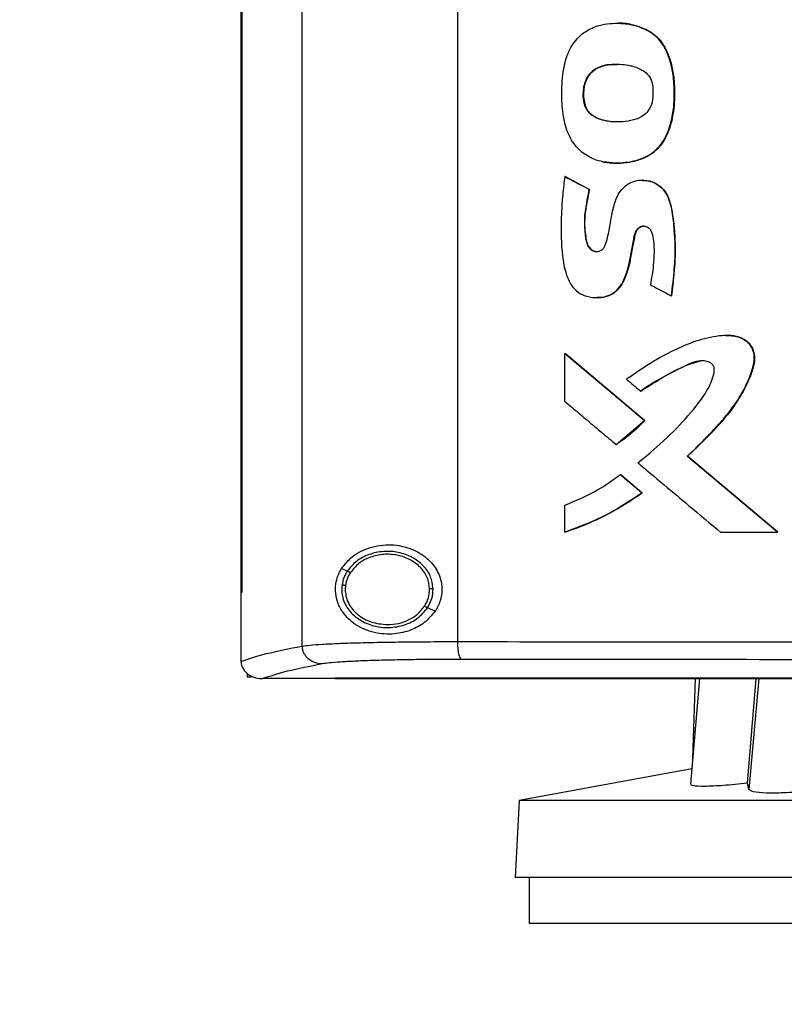
# Model space of a CAD drawing. Extents: x 0.4 to 10.6, y 0.4 to 8.1.
# Drawn here: x 6.5 to 6.7, y 3.9 to 4.2 of the extents above; entities that cross this region are included whole.
import ezdxf

# ---------------------------------------------------------------- set-up
doc = ezdxf.new("R2010")
doc.units = 0
doc.linetypes.add('SLD-SOLID', pattern=[0])
doc.layers.get('0').update_dxf_attribs({"linetype": 'CONTINUOUS'})
doc.styles.add('SLDTEXTSTYLE0', font='TXT', dxfattribs={"width": 0.75})
doc.dimstyles.new('SLDDIMSTYLE2', dxfattribs={"dimtxt": 0.125, "dimasz": 0.13, "dimexe": 0, "dimexo": 0.0625, "dimgap": 0.03125, "dimtad": 0, "dimtih": 1, "dimtoh": 1, "dimdec": 1, "dimlfac": 20, "dimrnd": 1e-09, "dimzin": 12, "dimtxsty": 'SLDTEXTSTYLE0', "dimsah": 1, "dimcen": 0.09, "dimazin": 3, "dimtfac": 1, "dimtdec": 1, "dimtofl": 0, "dimtmove": 0, "dimatfit": 3, "dimtolj": 1, "dimtzin": 12})

# ---------------------------------------------------------------- blocks, each defined once
blk = doc.blocks.new('_D_6')
at = {"color": 7, "linetype": 'SLD-SOLID'}
for p, q in [((6.617, 4.4401), (5.73985, 4.4401)), ((5.86485, 4.4401), (5.86485, 3.77057)), ((5.86485, 2.9026), (5.86485, 3.57213)), ((6.51581, 2.9026), (5.73985, 2.9026))]:
    blk.add_line(p, q, dxfattribs=at)
for points in [[(5.86485, 4.4401), (5.84485, 4.3101), (5.88485, 4.3101)], [(5.86485, 2.9026), (5.88485, 3.0326), (5.84485, 3.0326)]]:
    blk.add_solid(points, dxfattribs=at)
at = {"color": 7, "linetype": 'SLD-SOLID', "insert": (5.70322, 3.73326), "char_height": 0.125, "attachment_point": 1, "style": 'SLDTEXTSTYLE0'}
blk.add_mtext('30.7', dxfattribs=at)

msp = doc.modelspace()

# ---------------------------------------------------------------- linework, layer by layer
at = {"color": 7, "linetype": 'SLD-SOLID'}
for p, q in [((6.56534, 4.41609), (6.56534, 3.97757)), ((6.60888, 4.41484), (6.60888, 3.97882)), ((6.54825, 4.40106), (6.54825, 3.9926)), ((6.54849, 4.40106), (6.54849, 3.9926)), ((6.54851, 4.40106), (6.54851, 3.9926)), ((6.65339, 4.15181), (6.65334, 4.15181)), ((6.66203, 4.14982), (6.66209, 4.14982)), ((6.66209, 4.14982), (6.66212, 4.14982)), ((6.64457, 4.12888), (6.6445, 4.12888)), ((6.64457, 4.12888), (6.6446, 4.12888)), ((6.639, 4.10891), (6.63894, 4.10891)), ((6.639, 4.10891), (6.63903, 4.10891)), ((6.64576, 4.10535), (6.639, 4.10891)), ((6.63903, 4.10891), (6.64579, 4.10535)), ((6.6457, 4.10535), (6.64576, 4.10535)), ((6.64579, 4.10535), (6.64576, 4.10535)), ((6.66866, 4.07555), (6.66872, 4.07555)), ((6.66872, 4.07555), (6.66875, 4.07555)), ((6.63894, 4.04601), (6.63894, 4.05943)), ((6.63894, 4.05943), (6.639, 4.05943)), ((6.66124, 4.04072), (6.639, 4.05943)), ((6.63903, 4.05943), (6.639, 4.05943)), ((6.63903, 4.05943), (6.66127, 4.04072)), ((6.66012, 4.0489), (6.66018, 4.0489)), ((6.65332, 4.03397), (6.66124, 4.04072)), ((6.66118, 4.04072), (6.66124, 4.04072)), ((6.66124, 4.04072), (6.66127, 4.04072)), ((6.65326, 4.03397), (6.65332, 4.03397)), ((6.65332, 4.03397), (6.65335, 4.03397)), ((6.67321, 4.03066), (6.67316, 4.03066)), ((6.67321, 4.03066), (6.67324, 4.03066)), ((6.69851, 4.00947), (6.67321, 4.03066)), ((6.67324, 4.03066), (6.69854, 4.00947)), ((6.65447, 4.02555), (6.65453, 4.02555)), ((6.65453, 4.02555), (6.66057, 4.02046)), ((6.65453, 4.02555), (6.65456, 4.02555)), ((6.65456, 4.02555), (6.6606, 4.02046)), ((6.66052, 4.02046), (6.66057, 4.02046)), ((6.6606, 4.02046), (6.66057, 4.02046)), ((6.63894, 4.00947), (6.63894, 4.01701)), ((6.639, 4.00947), (6.63894, 4.00947)), ((6.639, 4.00947), (6.63903, 4.00947)), ((6.68247, 4.00947), (6.69847, 4.00947)), ((6.69847, 4.00947), (6.69851, 4.00947)), ((6.69851, 4.00947), (6.69854, 4.00947)), ((6.57803, 3.99852), (6.57643, 3.99925)), ((6.57753, 3.9946), (6.57744, 3.99341)), ((6.54827, 3.9926), (6.54827, 3.97344)), ((6.54849, 3.9926), (6.54851, 3.9926)), ((6.60263, 3.98734), (6.60049, 3.98831)), ((6.54827, 3.97331), (6.54827, 3.97344)), ((6.54998, 3.97002), (6.54998, 3.96891)), ((6.55121, 3.96891), (6.54998, 3.96891)), ((6.55416, 3.9685), (6.55426, 3.9685)), ((6.57453, 3.96859), (6.57453, 3.96854)), ((6.57453, 3.96854), (6.57453, 3.96848)), ((6.67663, 3.96848), (6.67404, 3.93893)), ((6.67543, 3.96848), (6.67468, 3.94623)), ((6.69001, 3.93921), (6.6925, 3.96848)), ((6.67442, 3.94326), (6.62611, 3.93439)), ((6.69045, 3.93746), (6.69001, 3.93921)), ((6.62611, 3.93439), (6.62498, 3.91279)), ((7.05669, 3.93439), (6.62611, 3.93439)), ((7.05782, 3.91279), (6.62498, 3.91279)), ((6.6289, 3.91279), (6.6289, 3.89999)), ((6.8414, 3.89999), (6.6289, 3.89999))]:
    msp.add_line(p, q, dxfattribs=at)
at = {"color": 8, "linetype": 'SLD-SOLID'}
msp.add_line((6.69316, 3.96848), (6.69045, 3.93746), dxfattribs=at)
at = {"color": 7, "linetype": 'SLD-SOLID'}
for points, knots in [([(6.64954, 4.11305), (6.64933, 4.1131), (6.6483, 4.11332), (6.6469, 4.11381), (6.64514, 4.1147), (6.64363, 4.11574), (6.64211, 4.11722), (6.64023, 4.11976), (6.63875, 4.12385), (6.63802, 4.12923), (6.63805, 4.13524), (6.63874, 4.14103), (6.64098, 4.14623), (6.64436, 4.14958), (6.64905, 4.15164), (6.65463, 4.15203), (6.65926, 4.1512), (6.66159, 4.15005), (6.66203, 4.14982)], [0, 0, 0, 0, 0.010251, 0.051398, 0.07192, 0.106159, 0.140401, 0.174639, 0.259057, 0.347691, 0.43651, 0.550183, 0.627953, 0.706267, 0.775763, 0.873563, 0.97564, 1, 1, 1, 1]), ([(6.65341, 4.1518), (6.65353, 4.1518), (6.65434, 4.15183), (6.65585, 4.15169), (6.65872, 4.15129), (6.66074, 4.15042), (6.66212, 4.14982)], [0, 0, 0, 0, 0.039364, 0.271897, 0.504457, 1, 1, 1, 1]), ([(6.64954, 4.11305), (6.64974, 4.11301), (6.65077, 4.11281), (6.65301, 4.11261), (6.65627, 4.11278), (6.65932, 4.11345), (6.66173, 4.11445), (6.66345, 4.1155), (6.66492, 4.11679), (6.66683, 4.11915), (6.66838, 4.12275), (6.66938, 4.12737), (6.66959, 4.13198), (6.66945, 4.13657), (6.66856, 4.14105), (6.66739, 4.14409), (6.6661, 4.14622), (6.66527, 4.14729), (6.66389, 4.14866), (6.66282, 4.14933), (6.66203, 4.14982)], [0, 0, 0, 0, 0.0119522, 0.059871, 0.1274234, 0.197013, 0.2365742, 0.275148, 0.3111836, 0.3472093, 0.4466683, 0.5290249, 0.6134921, 0.7074651, 0.7878169, 0.870897, 0.8900495, 0.9284551, 0.947614, 1, 1, 1, 1]), ([(6.64959, 4.11305), (6.65081, 4.11288), (6.65326, 4.11254), (6.65695, 4.11288), (6.66048, 4.11377), (6.66361, 4.11543), (6.666, 4.11786), (6.6681, 4.12164), (6.66946, 4.12678), (6.6697, 4.13304), (6.66929, 4.13824), (6.66816, 4.14228), (6.66688, 4.14522), (6.66493, 4.14796), (6.66305, 4.14919), (6.66209, 4.14982)], [0, 0, 0, 0, 0.069989, 0.140426, 0.209715, 0.276159, 0.339457, 0.40039, 0.519216, 0.636496, 0.753785, 0.812989, 0.873061, 0.935002, 1, 1, 1, 1]), ([(6.66212, 4.14982), (6.66238, 4.14968), (6.66367, 4.14894), (6.66538, 4.14739), (6.66692, 4.14511), (6.66813, 4.1425), (6.66909, 4.13918), (6.66952, 4.13588), (6.66962, 4.13322), (6.66962, 4.13056), (6.66946, 4.12791), (6.66895, 4.12493), (6.66827, 4.12249), (6.66698, 4.11932), (6.66513, 4.11674), (6.66216, 4.11453), (6.65938, 4.11342), (6.65639, 4.11285), (6.65332, 4.11257), (6.65107, 4.11286), (6.64963, 4.11305)], [0, 0, 0, 0, 0.016755, 0.084543, 0.128293, 0.171978, 0.247341, 0.322626, 0.360175, 0.397717, 0.472888, 0.510452, 0.568521, 0.615837, 0.703784, 0.74404, 0.825197, 0.871169, 0.91712, 1, 1, 1, 1]), ([(6.6445, 4.12888), (6.64444, 4.12909), (6.64413, 4.1301), (6.64396, 4.13245), (6.64444, 4.13534), (6.64583, 4.13779), (6.64782, 4.13938), (6.65031, 4.14018), (6.65254, 4.14039), (6.65464, 4.14036), (6.65632, 4.14018), (6.65873, 4.13962), (6.66092, 4.13871), (6.6627, 4.13685), (6.66336, 4.13537), (6.66349, 4.13446), (6.66352, 4.1342)], [0, 0, 0, 0, 0.0208181, 0.1048489, 0.2288355, 0.3031503, 0.3777796, 0.4744118, 0.557737, 0.5992512, 0.6824217, 0.7239481, 0.8445529, 0.9093867, 0.9743622, 1, 1, 1, 1]), ([(6.6446, 4.12888), (6.64443, 4.12957), (6.6441, 4.13091), (6.64419, 4.13351), (6.64478, 4.13596), (6.64612, 4.13792), (6.64782, 4.13931), (6.65036, 4.14024), (6.65244, 4.14029), (6.65347, 4.14032)], [0, 0, 0, 0, 0.121545, 0.23545, 0.445087, 0.544141, 0.640529, 0.82093, 1, 1, 1, 1]), ([(6.65343, 4.14026), (6.65253, 4.14027), (6.65094, 4.14029), (6.64877, 4.13968), (6.64701, 4.13877), (6.64566, 4.13741), (6.64453, 4.13528), (6.64391, 4.13233), (6.64435, 4.13003), (6.64457, 4.12888)], [0, 0, 0, 0, 0.155973, 0.27406, 0.387973, 0.496163, 0.599752, 0.800267, 1, 1, 1, 1]), ([(6.66352, 4.1342), (6.66353, 4.13399), (6.6636, 4.13293), (6.66358, 4.13101), (6.66314, 4.12865), (6.66193, 4.12678), (6.66002, 4.12533), (6.65646, 4.12419), (6.65237, 4.12408), (6.64865, 4.12483), (6.64646, 4.12594), (6.64512, 4.12738), (6.64469, 4.12843), (6.6445, 4.12888)], [0, 0, 0, 0, 0.022975, 0.114865, 0.208002, 0.279749, 0.351434, 0.465268, 0.682615, 0.791089, 0.877455, 0.946614, 1, 1, 1, 1]), ([(6.6537, 4.12425), (6.65358, 4.12424), (6.65222, 4.12413), (6.65023, 4.12446), (6.6479, 4.1252), (6.64638, 4.12611), (6.6452, 4.12736), (6.64477, 4.12838), (6.64457, 4.12888)], [0, 0, 0, 0, 0.03275, 0.373325, 0.540881, 0.70151, 0.853491, 1, 1, 1, 1]), ([(6.65374, 4.12423), (6.6537, 4.12423), (6.65243, 4.12411), (6.65051, 4.12442), (6.64814, 4.12511), (6.64654, 4.12601), (6.64527, 4.12728), (6.64482, 4.12836), (6.6446, 4.12888)], [0, 0, 0, 0, 0.010753, 0.350394, 0.520185, 0.686213, 0.845574, 1, 1, 1, 1]), ([(6.63894, 4.10891), (6.63891, 4.1087), (6.63875, 4.10766), (6.63851, 4.10577), (6.63829, 4.10366), (6.63805, 4.10071), (6.6378, 4.09521), (6.63788, 4.08843), (6.63894, 4.08221), (6.64045, 4.07869), (6.64251, 4.07646), (6.64516, 4.07519), (6.64812, 4.07491), (6.65109, 4.07541), (6.65352, 4.07697), (6.65522, 4.07936), (6.65668, 4.08305), (6.6573, 4.08698), (6.65816, 4.0908), (6.65841, 4.09311), (6.65931, 4.09441), (6.66002, 4.09488), (6.66082, 4.09508), (6.66162, 4.095), (6.66232, 4.09466), (6.66291, 4.09404), (6.66343, 4.09277), (6.664, 4.08945), (6.66385, 4.08453), (6.66317, 4.08046), (6.66286, 4.07862)], [0, 0, 0, 0, 0.007609, 0.038048, 0.06849, 0.083709, 0.144604, 0.266554, 0.326811, 0.370875, 0.402411, 0.434077, 0.47524, 0.50824, 0.541528, 0.576755, 0.612321, 0.683504, 0.718907, 0.754402, 0.764544, 0.77474, 0.784308, 0.793952, 0.803103, 0.811984, 0.824421, 0.851733, 0.932642, 1, 1, 1, 1]), ([(6.63894, 4.10891), (6.6402, 4.10825), (6.64245, 4.10706), (6.64471, 4.10587), (6.6457, 4.10535)], [0, 0, 0, 0, 0.559963, 1, 1, 1, 1]), ([(6.6457, 4.10535), (6.64566, 4.10514), (6.64544, 4.10411), (6.64508, 4.10224), (6.6443, 4.09795), (6.64431, 4.09386), (6.64498, 4.09025), (6.64559, 4.08903), (6.64648, 4.08826), (6.6474, 4.08792), (6.64834, 4.08794), (6.64915, 4.08825), (6.64984, 4.08886), (6.6507, 4.09076), (6.65117, 4.09322), (6.65184, 4.09677), (6.65242, 4.10032), (6.65367, 4.1039), (6.65567, 4.10635), (6.65787, 4.10759), (6.66038, 4.10807), (6.66297, 4.10772), (6.66535, 4.10651), (6.66731, 4.10438), (6.66882, 4.10032), (6.66963, 4.09461), (6.66976, 4.08943), (6.66964, 4.08559), (6.66937, 4.08157), (6.66896, 4.07806), (6.66866, 4.07555)], [0, 0, 0, 0, 0.007719, 0.038599, 0.06948, 0.16713, 0.185148, 0.203419, 0.215506, 0.227645, 0.238588, 0.249149, 0.259227, 0.271426, 0.324249, 0.350535, 0.403113, 0.456022, 0.486482, 0.517015, 0.546841, 0.578959, 0.611323, 0.642829, 0.682488, 0.767465, 0.852723, 0.871087, 0.907817, 1, 1, 1, 1]), ([(6.66065, 4.10794), (6.66064, 4.10794), (6.66063, 4.10794), (6.66061, 4.10794), (6.6606, 4.10794)], [0, 0, 0, 0, 0.499922, 1, 1, 1, 1]), ([(6.66071, 4.10794), (6.66069, 4.10794), (6.66066, 4.10794), (6.66063, 4.10794), (6.66061, 4.10794)], [0, 0, 0, 0, 0.500055, 1, 1, 1, 1]), ([(6.66065, 4.1078), (6.66111, 4.10783), (6.66252, 4.10792), (6.66474, 4.10694), (6.6668, 4.10514), (6.66804, 4.1028), (6.66887, 4.09953), (6.66959, 4.09376), (6.66995, 4.08544), (6.66913, 4.07885), (6.66872, 4.07555)], [0, 0, 0, 0, 0.03735, 0.115342, 0.188774, 0.258379, 0.326395, 0.46164, 0.730482, 1, 1, 1, 1]), ([(6.66081, 4.10793), (6.66169, 4.10783), (6.66345, 4.10763), (6.66576, 4.10624), (6.66764, 4.10396), (6.66869, 4.10076), (6.66919, 4.09707), (6.66962, 4.09325), (6.66984, 4.08942), (6.66974, 4.08558), (6.66939, 4.08096), (6.66899, 4.07762), (6.66875, 4.07555)], [0, 0, 0, 0, 0.071994, 0.144055, 0.213824, 0.30935, 0.41369, 0.517835, 0.622018, 0.726212, 0.830363, 1, 1, 1, 1]), ([(6.64576, 4.10535), (6.64543, 4.10372), (6.64477, 4.10047), (6.64428, 4.09632), (6.6446, 4.09302), (6.64484, 4.09095), (6.64537, 4.08955), (6.64589, 4.08885), (6.6464, 4.08839), (6.64704, 4.08807), (6.64756, 4.08792), (6.64786, 4.08795), (6.64791, 4.08796)], [0, 0, 0, 0, 0.260858, 0.520841, 0.649509, 0.779867, 0.846273, 0.88072, 0.916463, 0.953601, 0.991998, 1, 1, 1, 1]), ([(6.64579, 4.10535), (6.64573, 4.10504), (6.64541, 4.10349), (6.64499, 4.10131), (6.64452, 4.09823), (6.64436, 4.09554), (6.64466, 4.0928), (6.64491, 4.09084), (6.64545, 4.08941), (6.64621, 4.08852), (6.64713, 4.08799), (6.6478, 4.08796), (6.64812, 4.08795)], [0, 0, 0, 0, 0.049147, 0.245763, 0.344077, 0.533742, 0.661289, 0.771551, 0.840476, 0.895784, 0.951378, 1, 1, 1, 1]), ([(6.64788, 4.07507), (6.64873, 4.07511), (6.65046, 4.07518), (6.65283, 4.07637), (6.65511, 4.07883), (6.65661, 4.08261), (6.65746, 4.08722), (6.65812, 4.09066), (6.65857, 4.09297), (6.65898, 4.09393), (6.65955, 4.09454), (6.66012, 4.09488), (6.66079, 4.09507), (6.66125, 4.09502), (6.66148, 4.095)], [0, 0, 0, 0, 0.0947729, 0.1934038, 0.2872614, 0.4652938, 0.6372614, 0.8110215, 0.8552308, 0.9006006, 0.9240262, 0.9486343, 0.9741845, 1, 1, 1, 1]), ([(6.66106, 4.09504), (6.66105, 4.09504), (6.6608, 4.09508), (6.66027, 4.09492), (6.65957, 4.09456), (6.65895, 4.09384), (6.65855, 4.09277), (6.65824, 4.09104), (6.65788, 4.08928), (6.65745, 4.08707), (6.65718, 4.08528), (6.65676, 4.08353), (6.6563, 4.08199), (6.65546, 4.07972), (6.65397, 4.07728), (6.65156, 4.07562), (6.64957, 4.07508), (6.64835, 4.07508), (6.64792, 4.07508)], [0, 0, 0, 0, 0.0009934, 0.0296798, 0.0596266, 0.0901364, 0.1359943, 0.187164, 0.2893199, 0.3404005, 0.4425501, 0.4936455, 0.5447442, 0.6251666, 0.7688634, 0.8603752, 0.9518443, 1, 1, 1, 1]), ([(6.66286, 4.07862), (6.66305, 4.07852), (6.66397, 4.07803), (6.66541, 4.07727), (6.66716, 4.07635), (6.66816, 4.07582), (6.66866, 4.07555)], [0, 0, 0, 0, 0.096005, 0.480059, 0.740029, 1, 1, 1, 1]), ([(6.67316, 4.03066), (6.67331, 4.03081), (6.67408, 4.03153), (6.67514, 4.03255), (6.67664, 4.03403), (6.67783, 4.03522), (6.6793, 4.03673), (6.68046, 4.03796), (6.68245, 4.04013), (6.68529, 4.04338), (6.68873, 4.04844), (6.69094, 4.05334), (6.69196, 4.05711), (6.69191, 4.0596), (6.69102, 4.06163), (6.68955, 4.06314), (6.68741, 4.06422), (6.68512, 4.0645), (6.68241, 4.06441), (6.68018, 4.06407), (6.67634, 4.06319), (6.67088, 4.06114), (6.66359, 4.0573), (6.65867, 4.0539), (6.65621, 4.0522)], [0, 0, 0, 0, 0.008301, 0.041512, 0.058116, 0.091326, 0.107931, 0.141141, 0.157746, 0.224192, 0.310972, 0.3976, 0.434396, 0.463795, 0.49341, 0.519321, 0.545497, 0.586387, 0.608572, 0.652986, 0.67515, 0.764128, 0.882004, 1, 1, 1, 1]), ([(6.68421, 4.0644), (6.68469, 4.06442), (6.68602, 4.06445), (6.68815, 4.06398), (6.69024, 4.06267), (6.69158, 4.06073), (6.69207, 4.05851), (6.69172, 4.05555), (6.68986, 4.05063), (6.68608, 4.044), (6.67988, 4.03715), (6.67544, 4.03283), (6.67321, 4.03066)], [0, 0, 0, 0, 0.0321, 0.088687, 0.142424, 0.192739, 0.240986, 0.289725, 0.388483, 0.587621, 0.792794, 1, 1, 1, 1]), ([(6.68401, 4.06443), (6.68418, 4.06444), (6.68521, 4.06452), (6.68696, 4.06429), (6.68915, 4.06349), (6.69077, 4.06207), (6.69177, 4.06024), (6.69214, 4.05786), (6.69139, 4.05434), (6.68953, 4.04998), (6.68596, 4.04392), (6.68041, 4.03749), (6.67563, 4.03294), (6.67324, 4.03066)], [0, 0, 0, 0, 0.010954, 0.068514, 0.115651, 0.163062, 0.207535, 0.251076, 0.318865, 0.441255, 0.563407, 0.781388, 1, 1, 1, 1]), ([(6.63894, 4.05943), (6.64309, 4.05593), (6.6505, 4.0497), (6.65792, 4.04346), (6.66118, 4.04072)], [0, 0, 0, 0, 0.559928, 1, 1, 1, 1]), ([(6.65934, 4.02886), (6.65951, 4.02899), (6.66034, 4.02963), (6.66378, 4.0324), (6.66928, 4.03737), (6.67477, 4.04343), (6.67861, 4.0486), (6.6803, 4.05215), (6.68086, 4.05471), (6.68058, 4.05591), (6.68008, 4.05657), (6.67918, 4.05711), (6.67772, 4.05745), (6.67542, 4.0573), (6.67187, 4.05559), (6.66716, 4.05327), (6.6629, 4.05089), (6.66065, 4.04928), (6.66012, 4.0489)], [0, 0, 0, 0, 0.0108221, 0.0541086, 0.2274445, 0.3908206, 0.4741018, 0.5565657, 0.5918501, 0.6050167, 0.6182821, 0.6332093, 0.6577572, 0.6947329, 0.749548, 0.8580893, 0.9664205, 1, 1, 1, 1]), ([(6.66018, 4.0489), (6.66229, 4.05024), (6.66652, 4.05293), (6.67208, 4.05602), (6.67575, 4.05703), (6.67699, 4.05737)], [0, 0, 0, 0, 0.3975341, 0.7951933, 1, 1, 1, 1]), ([(6.65621, 4.0522), (6.65637, 4.05206), (6.65718, 4.05138), (6.65848, 4.05029), (6.65962, 4.04932), (6.66012, 4.0489)], [0, 0, 0, 0, 0.123343, 0.616763, 1, 1, 1, 1]), ([(6.63894, 4.04601), (6.6391, 4.04588), (6.6399, 4.0452), (6.642, 4.04344), (6.64527, 4.04068), (6.64924, 4.03735), (6.65192, 4.03509), (6.65326, 4.03397)], [0, 0, 0, 0, 0.033747, 0.168729, 0.438706, 0.719348, 1, 1, 1, 1]), ([(6.65326, 4.03397), (6.65343, 4.03408), (6.65431, 4.03467), (6.65584, 4.03578), (6.65839, 4.03784), (6.66008, 4.03958), (6.66118, 4.04072)], [0, 0, 0, 0, 0.060487, 0.302504, 0.544521, 1, 1, 1, 1]), ([(6.66127, 4.04072), (6.66116, 4.0406), (6.66058, 4.03997), (6.65974, 4.03911), (6.65875, 4.03818), (6.65799, 4.03749), (6.65695, 4.03661), (6.65588, 4.03576), (6.65459, 4.03481), (6.65383, 4.03429), (6.65335, 4.03397)], [0, 0, 0, 0, 0.049007, 0.245069, 0.343072, 0.441078, 0.53908, 0.735137, 0.833144, 1, 1, 1, 1]), ([(6.69847, 4.00947), (6.69374, 4.01342), (6.68529, 4.02049), (6.67687, 4.02755), (6.67316, 4.03066)], [0, 0, 0, 0, 0.560074, 1, 1, 1, 1]), ([(6.65934, 4.02886), (6.6595, 4.02872), (6.66031, 4.02804), (6.66369, 4.0252), (6.66908, 4.02069), (6.67598, 4.0149), (6.68031, 4.01128), (6.68247, 4.00947)], [0, 0, 0, 0, 0.020919, 0.104598, 0.439303, 0.719649, 1, 1, 1, 1]), ([(6.63894, 4.01701), (6.64205, 4.01829), (6.64756, 4.02054), (6.65238, 4.02403), (6.65447, 4.02555)], [0, 0, 0, 0, 0.566305, 1, 1, 1, 1]), ([(6.65447, 4.02555), (6.6556, 4.0246), (6.65761, 4.0229), (6.65963, 4.02121), (6.66052, 4.02046)], [0, 0, 0, 0, 0.559975, 1, 1, 1, 1]), ([(6.63894, 4.00947), (6.63914, 4.00953), (6.64013, 4.00986), (6.64429, 4.01135), (6.65156, 4.01449), (6.65745, 4.01841), (6.66052, 4.02046)], [0, 0, 0, 0, 0.025947, 0.129763, 0.545798, 1, 1, 1, 1]), ([(6.66057, 4.02046), (6.65723, 4.01823), (6.65047, 4.01371), (6.64285, 4.01089), (6.639, 4.00947)], [0, 0, 0, 0, 0.493848, 1, 1, 1, 1]), ([(6.6606, 4.02046), (6.66043, 4.02034), (6.65958, 4.01972), (6.65734, 4.01816), (6.65448, 4.01639), (6.65153, 4.01477), (6.64929, 4.01363), (6.64519, 4.01169), (6.64172, 4.01043), (6.63903, 4.00947)], [0, 0, 0, 0, 0.025906, 0.129527, 0.336858, 0.44048, 0.544106, 0.647724, 1, 1, 1, 1]), ([(6.57643, 3.99925), (6.57723, 4.00027), (6.57929, 4.00294), (6.58407, 4.00538), (6.59007, 4.00626), (6.59575, 4.00511), (6.60012, 4.00259), (6.6031, 3.99922), (6.60459, 3.99537), (6.60454, 3.99152), (6.60361, 3.9889), (6.60282, 3.98764), (6.60263, 3.98734)], [0, 0, 0, 0, 0.0960492, 0.2491943, 0.4043682, 0.536663, 0.6448808, 0.7345988, 0.8247879, 0.903414, 0.9771188, 1, 1, 1, 1]), ([(6.60205, 3.99359), (6.60189, 3.99477), (6.60156, 3.99716), (6.59934, 4.00026), (6.5962, 4.00259), (6.59232, 4.00395), (6.58815, 4.00421), (6.5841, 4.00335), (6.58049, 4.00151), (6.57883, 3.9995), (6.57803, 3.99852)], [0, 0, 0, 0, 0.112353, 0.22965, 0.354122, 0.484928, 0.618861, 0.751648, 0.8794, 1, 1, 1, 1]), ([(6.60107, 3.99358), (6.60092, 3.99466), (6.60061, 3.99687), (6.59857, 3.99973), (6.59567, 4.00189), (6.59209, 4.00314), (6.58823, 4.00339), (6.5845, 4.00259), (6.58116, 4.00089), (6.57963, 3.99903), (6.57889, 3.99813)], [0, 0, 0, 0, 0.112351, 0.229643, 0.354114, 0.484923, 0.618861, 0.751651, 0.879401, 1, 1, 1, 1]), ([(6.60263, 3.98734), (6.60167, 3.98619), (6.59978, 3.98392), (6.59568, 3.9818), (6.59086, 3.9807), (6.58531, 3.98111), (6.58039, 3.98321), (6.57707, 3.98632), (6.57537, 3.9894), (6.57467, 3.99222), (6.57472, 3.99489), (6.57535, 3.9973), (6.57607, 3.99859), (6.57643, 3.99925)], [0, 0, 0, 0, 0.09651, 0.189985, 0.302576, 0.435932, 0.589018, 0.705525, 0.779643, 0.837106, 0.894895, 0.946703, 1, 1, 1, 1]), ([(6.57803, 3.99852), (6.57767, 3.99792), (6.57697, 3.99672), (6.57669, 3.99537), (6.57656, 3.9947)], [0, 0, 0, 0, 0.505828, 1, 1, 1, 1]), ([(6.57889, 3.99813), (6.57856, 3.99757), (6.57792, 3.99647), (6.57766, 3.99522), (6.57753, 3.9946)], [0, 0, 0, 0, 0.5058044, 1, 1, 1, 1]), ([(6.57889, 3.99813), (6.57877, 3.99818), (6.57853, 3.99829), (6.57825, 3.99842), (6.57807, 3.9985), (6.57804, 3.99851), (6.57803, 3.99852)], [0, 0, 0, 0, 0.3016926, 0.5882486, 0.7989442, 1, 1, 1, 1]), ([(6.57656, 3.9947), (6.5765, 3.99409), (6.5764, 3.99286), (6.57684, 3.99039), (6.57834, 3.98745), (6.58141, 3.98474), (6.58534, 3.98306), (6.58971, 3.98256), (6.594, 3.98332), (6.59788, 3.98517), (6.59964, 3.98728), (6.60049, 3.98831)], [0, 0, 0, 0, 0.056272, 0.112763, 0.228524, 0.351462, 0.481617, 0.615924, 0.749747, 0.878624, 1, 1, 1, 1]), ([(6.57656, 3.9947), (6.57656, 3.9947), (6.57657, 3.9947), (6.57664, 3.99469), (6.57673, 3.99468), (6.5769, 3.99466), (6.57716, 3.99464), (6.57741, 3.99461), (6.57753, 3.9946)], [0, 0, 0, 0, 0.111536, 0.225556, 0.34366, 0.466871, 0.726888, 1, 1, 1, 1]), ([(6.54825, 3.9926), (6.54827, 3.9926), (6.54831, 3.9926), (6.54839, 3.9926), (6.54845, 3.9926), (6.54849, 3.9926)], [0, 0, 0, 0, 0.2525214, 0.505028, 1, 1, 1, 1]), ([(6.57744, 3.99341), (6.57749, 3.99277), (6.57758, 3.99147), (6.57829, 3.9896), (6.57939, 3.98789), (6.58141, 3.98587), (6.58472, 3.984), (6.58773, 3.98372), (6.58926, 3.98358)], [0, 0, 0, 0, 0.113776, 0.229414, 0.348415, 0.471678, 0.730019, 1, 1, 1, 1]), ([(6.59963, 3.9887), (6.60006, 3.98947), (6.60091, 3.99099), (6.60102, 3.99272), (6.60107, 3.99358)], [0, 0, 0, 0, 0.506395, 1, 1, 1, 1]), ([(6.60049, 3.98831), (6.60096, 3.98914), (6.60188, 3.99079), (6.602, 3.99267), (6.60205, 3.99359)], [0, 0, 0, 0, 0.506389, 1, 1, 1, 1]), ([(6.60205, 3.99359), (6.60204, 3.99359), (6.60202, 3.99359), (6.60188, 3.99359), (6.60168, 3.99359), (6.6014, 3.99359), (6.60118, 3.99358), (6.60107, 3.99358)], [0, 0, 0, 0, 0.166773, 0.34101, 0.526506, 0.758654, 1, 1, 1, 1]), ([(6.58926, 3.98358), (6.59031, 3.98365), (6.59239, 3.98378), (6.5953, 3.98485), (6.59784, 3.98643), (6.59904, 3.98796), (6.59963, 3.9887)], [0, 0, 0, 0, 0.2620561, 0.518386, 0.7649228, 1, 1, 1, 1]), ([(6.60049, 3.98831), (6.60048, 3.98831), (6.60047, 3.98832), (6.60042, 3.98834), (6.60034, 3.98838), (6.60019, 3.98845), (6.59995, 3.98855), (6.59974, 3.98865), (6.59963, 3.9887)], [0, 0, 0, 0, 0.113717, 0.229483, 0.348702, 0.472137, 0.730457, 1, 1, 1, 1]), ([(6.56534, 3.97757), (6.56604, 3.97766), (6.56745, 3.97785), (6.57096, 3.9781), (6.57545, 3.97833), (6.58091, 3.97851), (6.58714, 3.97865), (6.594, 3.97875), (6.60128, 3.97881), (6.60634, 3.97882), (6.60888, 3.97882)], [0, 0, 0, 0, 0.1128508, 0.2296583, 0.3507034, 0.4757369, 0.6041, 0.7349293, 0.867231, 1, 1, 1, 1]), ([(6.60888, 3.97882), (6.62744, 3.9788), (6.66462, 3.97877), (6.72077, 3.97874), (6.77718, 3.97872), (6.81487, 3.97872), (6.83372, 3.97872)], [0, 0, 0, 0, 0.2490874, 0.4989563, 0.7493472, 1, 1, 1, 1]), ([(6.60888, 3.97882), (6.60889, 3.9782), (6.60892, 3.97696), (6.60915, 3.97538), (6.60949, 3.97423), (6.60976, 3.97403), (6.6099, 3.97392)], [0, 0, 0, 0, 0.253062, 0.50438, 0.753161, 1, 1, 1, 1]), ([(6.54827, 3.97331), (6.55043, 3.97403), (6.55478, 3.97548), (6.56181, 3.97687), (6.56534, 3.97757)], [0, 0, 0, 0, 0.4974755, 1, 1, 1, 1]), ([(6.56534, 3.97757), (6.56537, 3.97725), (6.56542, 3.97661), (6.56577, 3.9757), (6.5663, 3.97485), (6.56726, 3.97386), (6.56885, 3.97292), (6.57029, 3.97275), (6.57102, 3.97267)], [0, 0, 0, 0, 0.114334, 0.230501, 0.349849, 0.473218, 0.731071, 1, 1, 1, 1]), ([(6.54827, 3.97331), (6.54833, 3.97283), (6.54845, 3.97188), (6.54925, 3.97059), (6.55029, 3.96965), (6.55169, 3.96888), (6.553, 3.96854), (6.55391, 3.96851), (6.55416, 3.9685)], [0, 0, 0, 0, 0.17119, 0.341964, 0.526322, 0.662982, 0.908874, 1, 1, 1, 1]), ([(6.55426, 3.9685), (6.5564, 3.9692), (6.56071, 3.97062), (6.56757, 3.97199), (6.57102, 3.97267)], [0, 0, 0, 0, 0.497519, 1, 1, 1, 1]), ([(6.57102, 3.97267), (6.57164, 3.97277), (6.5729, 3.97296), (6.57604, 3.97321), (6.58005, 3.97343), (6.58492, 3.97362), (6.59049, 3.97376), (6.59661, 3.97386), (6.60312, 3.97392), (6.60764, 3.97392), (6.6099, 3.97392)], [0, 0, 0, 0, 0.11285, 0.229657, 0.3507, 0.475731, 0.604094, 0.734924, 0.867228, 1, 1, 1, 1]), ([(6.6099, 3.97392), (6.62838, 3.97391), (6.66538, 3.97388), (6.72128, 3.97384), (6.77743, 3.97382), (6.81495, 3.97382), (6.83372, 3.97382)], [0, 0, 0, 0, 0.249088, 0.498957, 0.749348, 1, 1, 1, 1]), ([(6.57453, 3.9685), (6.56971, 3.9685), (6.56295, 3.9685), (6.5562, 3.9685), (6.55426, 3.9685)], [0, 0, 0, 0, 0.712326, 1, 1, 1, 1]), ([(6.83372, 3.96858), (6.83356, 3.96858), (6.83275, 3.96858), (6.83128, 3.96858), (6.82933, 3.96858), (6.82737, 3.96858), (6.82476, 3.96858), (6.82216, 3.96858), (6.81955, 3.96858), (6.8176, 3.96858), (6.81564, 3.96858), (6.81369, 3.96858), (6.81173, 3.96858), (6.80978, 3.96858), (6.80782, 3.96858), (6.80587, 3.96858), (6.80391, 3.96858), (6.80196, 3.96858), (6.80001, 3.96858), (6.79805, 3.96858), (6.7961, 3.96858), (6.79414, 3.96858), (6.79219, 3.96858), (6.79023, 3.96858), (6.78828, 3.96858), (6.78633, 3.96858), (6.78437, 3.96858), (6.78242, 3.96858), (6.77981, 3.96858), (6.77721, 3.96858), (6.77461, 3.96858), (6.77265, 3.96858), (6.7707, 3.96858), (6.76875, 3.96858), (6.76679, 3.96858), (6.76484, 3.96858), (6.76289, 3.96858), (6.76094, 3.96858), (6.75899, 3.96858), (6.75703, 3.96858), (6.75508, 3.96858), (6.75313, 3.96858), (6.75118, 3.96858), (6.74923, 3.96858), (6.74728, 3.96858), (6.74533, 3.96858), (6.74337, 3.96858), (6.74142, 3.96858), (6.73947, 3.96858), (6.73752, 3.96858), (6.73492, 3.96858), (6.73232, 3.96858), (6.72973, 3.96858), (6.72778, 3.96858), (6.72583, 3.96858), (6.72388, 3.96858), (6.72193, 3.96858), (6.71998, 3.96858), (6.71803, 3.96858), (6.71609, 3.96858), (6.71414, 3.96858), (6.71219, 3.96858), (6.71024, 3.96858), (6.7083, 3.96858), (6.70635, 3.96858), (6.70441, 3.96858), (6.70246, 3.96858), (6.70051, 3.96858), (6.69857, 3.96858), (6.69662, 3.96858), (6.69468, 3.96858), (6.69273, 3.96858), (6.69079, 3.96858), (6.6882, 3.96858), (6.68561, 3.96858), (6.68302, 3.96858), (6.68107, 3.96858), (6.67913, 3.96858), (6.67719, 3.96858), (6.67525, 3.96858), (6.67331, 3.96858), (6.67136, 3.96858), (6.66942, 3.96858), (6.66748, 3.96858), (6.66554, 3.96858), (6.6636, 3.96858), (6.66166, 3.96858), (6.65973, 3.96858), (6.65779, 3.96858), (6.65585, 3.96858), (6.65391, 3.96858), (6.65197, 3.96858), (6.65004, 3.96858), (6.6481, 3.96858), (6.64616, 3.96858), (6.64423, 3.96858), (6.64229, 3.96858), (6.64036, 3.96858), (6.63778, 3.96858), (6.6352, 3.96858), (6.63262, 3.96858), (6.63069, 3.96859), (6.62875, 3.96858), (6.62682, 3.96859), (6.62489, 3.96859), (6.62296, 3.96859), (6.62103, 3.96859), (6.6191, 3.96859), (6.61717, 3.96859), (6.61524, 3.96859), (6.61331, 3.96859), (6.61138, 3.96859), (6.60945, 3.96859), (6.60752, 3.96859), (6.6056, 3.96859), (6.60367, 3.96859), (6.60174, 3.96859), (6.59982, 3.96859), (6.59789, 3.96859), (6.59597, 3.96859), (6.59404, 3.96859), (6.59212, 3.96859), (6.5902, 3.96859), (6.58828, 3.96859), (6.58571, 3.96859), (6.58315, 3.96859), (6.58059, 3.96859), (6.57862, 3.96859), (6.5766, 3.96859), (6.57522, 3.96859), (6.57453, 3.96859)], [0, 0, 0, 0, 0.0018738, 0.0093698, 0.0168655, 0.0243616, 0.0318573, 0.0468489, 0.0543449, 0.0618409, 0.0693367, 0.0768325, 0.0843286, 0.0918244, 0.0993203, 0.106816, 0.1143119, 0.1218077, 0.1293036, 0.1367999, 0.1442955, 0.1517914, 0.1592872, 0.1667833, 0.1742793, 0.1817747, 0.189271, 0.1967668, 0.2042625, 0.2192543, 0.22675, 0.2342462, 0.2417419, 0.2492377, 0.2567335, 0.2642295, 0.2717255, 0.2792212, 0.2867174, 0.2942129, 0.3017091, 0.3092049, 0.3167009, 0.3241967, 0.3316927, 0.3391885, 0.3466845, 0.3541804, 0.3616761, 0.369172, 0.3766679, 0.3916597, 0.3991557, 0.4066511, 0.4141474, 0.4216432, 0.429139, 0.4366348, 0.4441306, 0.4516268, 0.4591227, 0.4666186, 0.4741141, 0.4816101, 0.4891062, 0.496602, 0.504098, 0.5115936, 0.5190894, 0.5265854, 0.5340811, 0.541577, 0.5490732, 0.5565691, 0.5715609, 0.5790568, 0.5865525, 0.5940486, 0.6015441, 0.6090404, 0.6165361, 0.6240318, 0.6315279, 0.6390235, 0.6465196, 0.6540152, 0.6615113, 0.6690074, 0.6765031, 0.6839989, 0.6914947, 0.6989907, 0.7064867, 0.7139825, 0.7214784, 0.7289744, 0.7364702, 0.7439662, 0.7514619, 0.7664536, 0.7739496, 0.7814455, 0.7889412, 0.7964372, 0.8039331, 0.8114288, 0.818925, 0.8264206, 0.8339165, 0.8414125, 0.8489084, 0.8564044, 0.8639003, 0.8713958, 0.8788918, 0.8863878, 0.8938835, 0.9013793, 0.9088752, 0.9163712, 0.9238673, 0.9313632, 0.9388588, 0.9463546, 0.9538506, 0.9688423, 0.9763381, 0.9838342, 0.9919168, 1, 1, 1, 1]), ([(6.57453, 3.96854), (6.57469, 3.96854), (6.57549, 3.96854), (6.57693, 3.96854), (6.57885, 3.96854), (6.58077, 3.96854), (6.58269, 3.96854), (6.58525, 3.96854), (6.58781, 3.96854), (6.59038, 3.96854), (6.5923, 3.96854), (6.59422, 3.96854), (6.59615, 3.96854), (6.59807, 3.96854), (6.6, 3.96854), (6.60192, 3.96854), (6.60385, 3.96854), (6.60578, 3.96854), (6.6077, 3.96854), (6.60963, 3.96854), (6.61156, 3.96854), (6.61349, 3.96854), (6.61542, 3.96854), (6.61735, 3.96854), (6.61928, 3.96854), (6.62121, 3.96854), (6.62314, 3.96854), (6.62507, 3.96854), (6.627, 3.96854), (6.62893, 3.96854), (6.63087, 3.96854), (6.6328, 3.96854), (6.63473, 3.96854), (6.63667, 3.96854), (6.63925, 3.96854), (6.64183, 3.96854), (6.64441, 3.96854), (6.64634, 3.96854), (6.64828, 3.96854), (6.65022, 3.96854), (6.65215, 3.96854), (6.65409, 3.96854), (6.65603, 3.96854), (6.65797, 3.96854), (6.65991, 3.96854), (6.66185, 3.96854), (6.66378, 3.96854), (6.66572, 3.96854), (6.66766, 3.96854), (6.6696, 3.96854), (6.67155, 3.96854), (6.67349, 3.96854), (6.67543, 3.96854), (6.67737, 3.96854), (6.67931, 3.96854), (6.68125, 3.96854), (6.6832, 3.96854), (6.68514, 3.96854), (6.68773, 3.96854), (6.69032, 3.96854), (6.69292, 3.96854), (6.69486, 3.96854), (6.6968, 3.96854), (6.69875, 3.96854), (6.7007, 3.96854), (6.70264, 3.96854), (6.70459, 3.96854), (6.70653, 3.96854), (6.70848, 3.96854), (6.71043, 3.96854), (6.71237, 3.96854), (6.71432, 3.96854), (6.71627, 3.96854), (6.71822, 3.96854), (6.72016, 3.96854), (6.72211, 3.96854), (6.72406, 3.96854), (6.72601, 3.96854), (6.72796, 3.96854), (6.72991, 3.96854), (6.73186, 3.96854), (6.73446, 3.96854), (6.73706, 3.96854), (6.73966, 3.96854), (6.74161, 3.96854), (6.74356, 3.96854), (6.74551, 3.96854), (6.74746, 3.96854), (6.74941, 3.96854), (6.75136, 3.96854), (6.75331, 3.96854), (6.75526, 3.96854), (6.75722, 3.96854), (6.75917, 3.96854), (6.76112, 3.96854), (6.76307, 3.96854), (6.76502, 3.96854), (6.76698, 3.96854), (6.76893, 3.96854), (6.77088, 3.96854), (6.77284, 3.96854), (6.77479, 3.96854), (6.77674, 3.96854), (6.77935, 3.96854), (6.78195, 3.96854), (6.78456, 3.96854), (6.78651, 3.96854), (6.78846, 3.96854), (6.79042, 3.96854), (6.79237, 3.96854), (6.79433, 3.96854), (6.79628, 3.96854), (6.79823, 3.96854), (6.80019, 3.96854), (6.80214, 3.96854), (6.8041, 3.96854), (6.80605, 3.96854), (6.80801, 3.96854), (6.80996, 3.96854), (6.81191, 3.96854), (6.81387, 3.96854), (6.81582, 3.96854), (6.81778, 3.96854), (6.81973, 3.96854), (6.82169, 3.96854), (6.8243, 3.96854), (6.8269, 3.96854), (6.82956, 3.96854), (6.83162, 3.96854), (6.83302, 3.96854), (6.83372, 3.96854)], [0, 0, 0, 0, 0.001874, 0.00937, 0.016866, 0.024362, 0.031858, 0.039354, 0.054345, 0.061841, 0.069337, 0.076833, 0.084329, 0.091825, 0.09932, 0.106817, 0.114312, 0.121808, 0.129304, 0.1368, 0.144296, 0.151792, 0.159288, 0.166783, 0.174279, 0.181775, 0.189271, 0.196767, 0.204263, 0.211759, 0.219255, 0.22675, 0.234246, 0.241742, 0.249238, 0.26423, 0.271726, 0.279222, 0.286717, 0.294213, 0.301709, 0.309205, 0.316701, 0.324197, 0.331693, 0.339189, 0.346684, 0.35418, 0.361676, 0.369172, 0.376668, 0.384164, 0.39166, 0.399156, 0.406652, 0.414147, 0.421644, 0.429139, 0.436635, 0.451627, 0.459123, 0.466619, 0.474115, 0.48161, 0.489106, 0.496602, 0.504098, 0.511594, 0.51909, 0.526586, 0.534082, 0.541577, 0.549074, 0.556569, 0.564065, 0.571561, 0.579057, 0.586553, 0.594049, 0.601545, 0.609041, 0.616537, 0.631528, 0.639024, 0.64652, 0.654016, 0.661512, 0.669007, 0.676503, 0.683999, 0.691495, 0.698991, 0.706487, 0.713983, 0.721478, 0.728975, 0.736471, 0.743966, 0.751462, 0.758958, 0.766454, 0.77395, 0.781446, 0.788942, 0.803933, 0.811429, 0.818925, 0.826421, 0.833917, 0.841413, 0.848908, 0.856404, 0.8639, 0.871396, 0.878892, 0.886388, 0.893884, 0.90138, 0.908876, 0.916372, 0.923868, 0.931363, 0.938859, 0.946355, 0.953851, 0.961347, 0.976338, 0.983835, 0.991917, 1, 1, 1, 1]), ([(7.09292, 3.96848), (7.07385, 3.96848), (7.03565, 3.96848), (6.97775, 3.96848), (6.91947, 3.96848), (6.86094, 3.96848), (6.80268, 3.96848), (6.74485, 3.96848), (6.68762, 3.96848), (6.63077, 3.96848), (6.59326, 3.96848), (6.57453, 3.96848)], [0, 0, 0, 0, 0.111477, 0.223348, 0.335501, 0.447824, 0.560201, 0.670511, 0.780653, 0.890517, 1, 1, 1, 1]), ([(6.69001, 3.93921), (6.68769, 3.93897), (6.68304, 3.93849), (6.67779, 3.93826), (6.67449, 3.93837), (6.67429, 3.93874), (6.67419, 3.93892)], [0, 0, 0, 0, 0.260142, 0.520354, 0.778993, 1, 1, 1, 1]), ([(6.72918, 3.94038), (6.72722, 3.93992), (6.72329, 3.939), (6.71569, 3.93782), (6.70793, 3.93695), (6.70076, 3.93646), (6.69508, 3.93639), (6.6913, 3.93671), (6.69073, 3.93721), (6.69045, 3.93746)], [0, 0, 0, 0, 0.146818, 0.293677, 0.439257, 0.582904, 0.724967, 0.866299, 1, 1, 1, 1])]:
    msp.add_open_spline(points, degree=3, knots=knots, dxfattribs=at)
at = {"color": 8, "linetype": 'SLD-SOLID'}
msp.add_open_spline([(6.66209, 4.14982), (6.66081, 4.15036), (6.65822, 4.15144), (6.65519, 4.15192), (6.65359, 4.15177), (6.6534, 4.15176)], degree=3, knots=[0, 0, 0, 0, 0.463042, 0.936942, 1, 1, 1, 1], dxfattribs=at)

# ---------------------------------------------------------------- dimensions: what is measured, and where the dimension line sits
at = {"color": 7, "linetype": 'SLD-SOLID'}
dim = msp.add_linear_dim(base=(5.864851, 2.902597), p1=(6.666996, 4.440096), p2=(6.565809, 2.902597), angle=90, dimstyle='SLDDIMSTYLE2', dxfattribs=at)
dim.commit()
dim.dimension.update_dxf_attribs({"geometry": '_D_6', "text_midpoint": (5.864851, 3.671346), "dimtype": 160})

doc.saveas('drawing.dxf')
